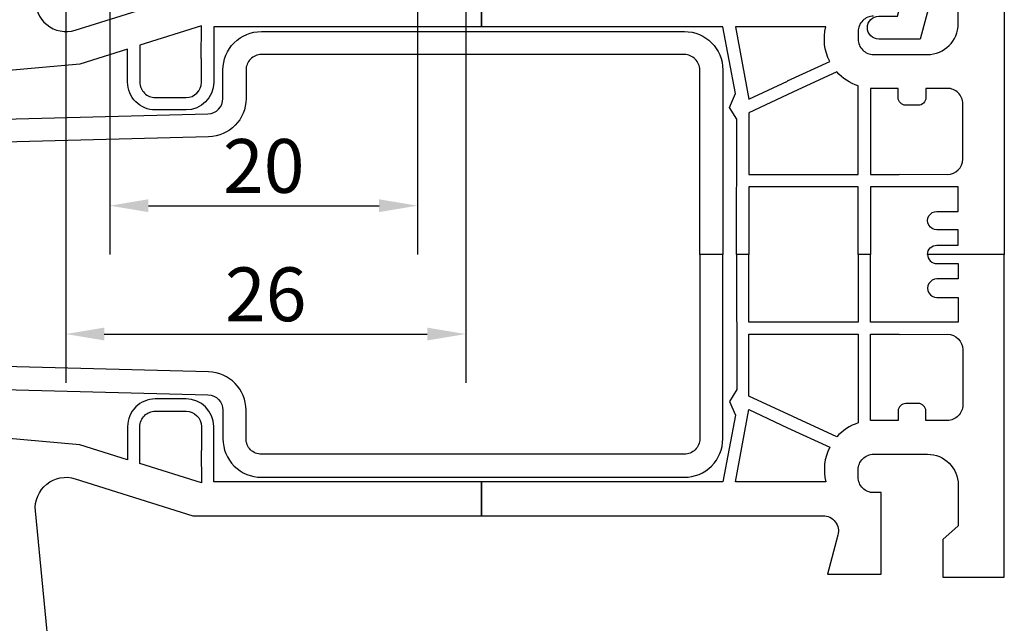
# Model space of a CAD drawing. Units: millimetres. Extents: x 6038 to 14624, y 670 to 4443.
# Drawn here: x 11306 to 11370, y 2671 to 2710 of the extents above; entities that cross this region are included whole.
import ezdxf

# ---------------------------------------------------------------- set-up
doc = ezdxf.new("R2010")
doc.units = ezdxf.units.MM
doc.layers.add('Dimensions', color=7, linetype='Continuous', lineweight=25, true_color=0x008000)
doc.layers.add('Raamkaders', color=253, linetype='Continuous')
doc.styles.add('Note Text (ISO)', font='tahoma.ttf')
doc.dimstyles.new('Default (ISO)', dxfattribs={"dimtxt": 3.5, "dimasz": 2.5, "dimexe": 3.174999999999998, "dimexo": 0, "dimgap": 0.762, "dimtad": 1, "dimrnd": 1e-08, "dimzin": 0, "dimtxsty": 'Note Text (ISO)', "dimcen": 0.09, "dimdle": 10, "dimclrd": 256, "dimclre": 256, "dimclrt": 256, "dimazin": 0, "dimtfac": 1.00148570537567, "dimtmove": 0, "dimatfit": 3, "dimfxl": 1, "dimtolj": 1, "dimtzin": 0, "dimlwd": -1, "dimlwe": -1, "dimarcsym": 0})

# ---------------------------------------------------------------- blocks, each defined once
blk = doc.blocks.new('*D685')
at = {"layer": 'Defpoints', "color": 0, "transparency": 16777216}
for p in [(11311.7075842513, 2734.456529895624), (11331.7075842513, 2734.456529895624), (11331.7075842513, 2697.790042970048)]:
    blk.add_point(p, dxfattribs=at)
at = {"layer": 'Dimensions', "transparency": 16777216}
for p, q in [((11311.7075842513, 2734.456529895624), (11311.7075842513, 2694.615042970048)), ((11331.7075842513, 2734.456529895624), (11331.7075842513, 2694.615042970048)), ((11314.2075842513, 2697.790042970048), (11329.2075842513, 2697.790042970048))]:
    blk.add_line(p, q, dxfattribs=at)
for points in [[(11314.2075842513, 2698.206709636715), (11314.2075842513, 2697.373376303382), (11311.7075842513, 2697.790042970048)], [(11329.2075842513, 2698.206709636715), (11329.2075842513, 2697.373376303382), (11331.7075842513, 2697.790042970048)]]:
    blk.add_solid(points, dxfattribs=at)
at = {"layer": 'Dimensions', "transparency": 16777216, "insert": (11321.7075842513, 2700.374910666489), "char_height": 3.5, "attachment_point": 5, "style": 'Note Text (ISO)'}
blk.add_mtext('\\A1;20', dxfattribs=at)
blk = doc.blocks.new('*D689')
at = {"layer": 'Defpoints', "color": 0, "transparency": 16777216}
for p in [(11308.83548568485, 2747.71284262618), (11334.83622374006, 2747.722002172847), (11334.83622374006, 2689.440679540634)]:
    blk.add_point(p, dxfattribs=at)
at = {"layer": 'Dimensions', "transparency": 16777216}
for p, q in [((11308.83548568485, 2747.71284262618), (11308.83548568485, 2686.265679540634)), ((11334.83622374006, 2747.722002172847), (11334.83622374006, 2686.265679540634)), ((11311.33548568485, 2689.440679540634), (11332.33622374006, 2689.440679540634))]:
    blk.add_line(p, q, dxfattribs=at)
for points in [[(11311.33548568485, 2689.857346207301), (11311.33548568485, 2689.024012873968), (11308.83548568485, 2689.440679540634)], [(11332.33622374006, 2689.857346207301), (11332.33622374006, 2689.024012873968), (11334.83622374006, 2689.440679540634)]]:
    blk.add_solid(points, dxfattribs=at)
at = {"layer": 'Dimensions', "transparency": 16777216, "insert": (11321.83585471245, 2692.025547237075), "char_height": 3.5, "attachment_point": 5, "style": 'Note Text (ISO)'}
blk.add_mtext('\\A1;26', dxfattribs=at)

msp = doc.modelspace()

# ---------------------------------------------------------------- linework, layer by layer
at = {"layer": 'Raamkaders', "lineweight": 25}
for points in [[(11359.85529286324, 2715.621840722419), (11353.85529286324, 2715.621840722419), (11353.85529286324, 2721.121840722419), (11334.35529286324, 2721.121840722419), (11334.35529286324, 2730.291762597419), (11335.35529286324, 2733.121840722419), (11365.03205067574, 2728.114028222419, -0.3462143860666235), (11368.85512129377, 2723.254724685916), (11368.85529286324, 2715.621840722419), (11365.85431630074, 2715.623793847419), (11365.85529286324, 2714.121840722419), (11364.38166005074, 2708.621840722419), (11361.70539051949, 2708.621840722419, -0.99998979176473), (11361.70537520706, 2710.121840722263), (11362.91974598824, 2710.121840722419), (11363.65460926949, 2712.864028222419, 0.4931467477091871), (11362.68783976707, 2714.121478286856), (11361.85529286324, 2714.121840722419), (11361.85529286324, 2715.621840722419), (11359.85529286324, 2715.621840722419)], [(11264.95539051949, 2694.621840722419), (11264.95539051949, 2699.936293847419, -0.4065662763741801), (11267.38994830082, 2702.435437163841), (11318.08136708199, 2703.762465722419, 0.4065662952366528), (11319.05582293154, 2704.762158937955), (11319.05548817574, 2706.621840722419, -0.4142136065987579), (11321.55548855323, 2709.121840722419), (11349.05548817574, 2709.121840722419, -0.4142135495703737), (11351.55548817574, 2706.621840831697), (11351.55548817574, 2694.621840722419), (11350.05548817574, 2694.621840722419), (11350.05548817574, 2706.621840722419, 0.4142135879784047), (11349.05548808832, 2707.621840722419), (11321.55548817574, 2707.621840722419, 0.4142135658655334), (11320.55548817574, 2706.621840710494), (11320.55548817574, 2704.762465722419, -0.4065662671136299), (11318.12093047385, 2702.263322408077), (11267.42902333199, 2700.936293847419, 0.4065662787996226), (11266.45504298202, 2699.936112574395), (11266.45539051949, 2694.621840722419), (11264.95539051949, 2694.621840722419)], [(11264.95539051949, 2694.621840722419), (11264.95539051949, 2689.307387597419, 0.4065663527791549), (11267.38994895626, 2686.808244263834), (11318.08136708199, 2685.481215722419, -0.4065662697675259), (11319.05582293152, 2684.481522594335), (11319.05548817574, 2682.621840722419, 0.4142136135840347), (11321.55548861285, 2680.121840722419), (11349.05548817574, 2680.121840722419, 0.4142135751757898), (11351.55548817574, 2682.621840831697), (11351.55548817574, 2694.621840722419), (11350.05548817574, 2694.621840722419), (11350.05548817574, 2682.621840722419, -0.4142135623732948), (11349.05548817574, 2681.621840722419), (11321.55548817574, 2681.621840722419, -0.4142135751766822), (11320.55548817574, 2682.621840766131), (11320.55548817574, 2684.481215722419, 0.4065662578537846), (11318.12093055329, 2686.980359034681), (11267.42902333199, 2688.307387597419, -0.4065662718516644), (11266.45504298202, 2689.307568846586), (11266.45539051949, 2694.621840722419), (11264.95539051949, 2694.621840722419)], [(11364.86896473824, 2694.621840715263, 0.4142136100923892), (11365.46906249941, 2694.021743066169), (11366.85529286324, 2694.022231347419), (11366.85529286324, 2693.022231347419), (11365.46906239449, 2693.022231347419, 1.000000087422981), (11365.46906249933, 2691.823012597419), (11366.85529286324, 2691.821059472419), (11366.85529286324, 2690.221450097419), (11363.01447255074, 2690.221450097419), (11361.15509755074, 2690.221450097419), (11361.15509755074, 2694.621840722419), (11360.34509755074, 2694.621840722419), (11360.35529286324, 2690.221450097419), (11353.25519520699, 2690.221450097419), (11353.25519520699, 2694.621840722419), (11352.44519520699, 2694.621840722419), (11352.45539051949, 2685.828871972419), (11351.97931630074, 2685.059340722419), (11352.37384755074, 2684.162856347419), (11351.55548817574, 2679.821059472419), (11335.85529286324, 2679.821059472419), (11335.85529286324, 2677.621840722419), (11358.07013661324, 2677.621840722419, -0.4931441735351584), (11359.03606348254, 2676.36302556994), (11358.35529286324, 2673.821059472419), (11361.85529286324, 2673.821059472419), (11361.85529286324, 2679.121840722419), (11361.35529286324, 2679.121840722419, -0.4142135751766822), (11360.35529286324, 2680.121840766131), (11360.35529286324, 2680.621840722419, -0.4142136065992377), (11361.35529301424, 2681.621840722419), (11364.85529286324, 2681.621840722419, -0.4142135146548819), (11366.85529286324, 2679.62184104826), (11366.85529286324, 2676.963637597419), (11365.85529286324, 2676.069106347419), (11365.85529286324, 2673.621840722419), (11369.85529286324, 2673.621840722419), (11369.85529286324, 2694.621840722419), (11364.86896473824, 2694.621840722419)]]:
    msp.add_lwpolyline(points, format="xyb", close=True, dxfattribs=at)
for points in [[(11305.76837880074, 2728.129653222419, 0.4663068099163645), (11306.35509539739, 2728.621713149344), (11306.35529510468, 2729.431713124725), (11307.16524278256, 2729.422506654133, -0.4099816093139264), (11307.85622751119, 2728.721450128067), (11307.85529286324, 2721.621840722419), (11306.86408192574, 2711.313246972419, 0.5369439787999277), (11309.4549069518, 2709.213432931887), (11317.10529286324, 2711.621840722419), (11335.85529286324, 2711.621840722419), (11335.85529286324, 2709.422621972419), (11318.45539051949, 2709.422621972419), (11318.45539051949, 2707.371840722419), (11318.45539051949, 2705.821059472419, -0.4142135274577249), (11316.65509776535, 2704.020766503669), (11314.65509755074, 2704.022231347419, -0.4142135751758937), (11312.85626942574, 2705.821059551049), (11312.85529286324, 2707.977309472419), (11309.75080067574, 2707.000746972419), (11288.85529286324, 2705.137465722419)], [(11369.85529286324, 2715.621840722419), (11369.85529286324, 2694.621840722419), (11364.86896473824, 2694.621840722419), (11364.86896473824, 2694.621840715263, -0.4142136100910575), (11365.4690624851, 2695.221938378669), (11366.85529286324, 2695.221450097419), (11366.85529286324, 2696.221450097419), (11365.46906239449, 2696.221450097419, -1.000000075497804), (11365.46906248503, 2697.420668847419), (11366.85529286324, 2697.422621972419), (11366.85529286324, 2699.022231347419), (11363.01447255074, 2699.022231347419), (11361.15509755074, 2699.022231347419), (11361.15509755074, 2694.621840722419), (11360.34509755074, 2694.621840722419), (11360.35529286324, 2699.022231347419), (11353.25519520699, 2699.022231347419), (11353.25519520699, 2694.621840722419), (11352.44519520699, 2694.621840722419), (11352.45539051949, 2703.414809472419), (11351.97931630074, 2704.184340722419), (11352.37384755074, 2705.080825097419), (11351.55548817574, 2709.422621972419), (11335.85529286324, 2709.422621972419), (11335.85529286324, 2711.621840722419)], [(11361.35529286324, 2710.121840722419, 0.4142135658655334), (11360.35529286324, 2709.121840710494), (11360.35529286324, 2708.621840722419, 0.4142136135847139), (11361.35529303808, 2707.621840722419), (11364.85529286324, 2707.621840722419, 0.4142135402602573), (11366.85529286324, 2709.621840571423), (11366.85529286324, 2712.280043847419)], [(11317.64539051949, 2707.371840722419), (11317.65509755074, 2709.489028222419), (11313.65509755074, 2708.229262597419), (11313.65509755074, 2705.821059472419, 0.4142136135847139), (11314.65509772558, 2704.821059472419), (11316.65509755074, 2704.821059472419, 0.4142135402608234), (11317.65509755074, 2705.821059396922), (11317.65509755074, 2707.371840722419)], [(11355.76617011165, 2705.903177379743), (11358.50373036324, 2707.168715722419, -0.1829616069067792), (11358.25635189503, 2709.42155681743), (11352.36945301949, 2709.422621972419), (11353.25519520699, 2704.721450097419), (11355.76984364449, 2705.895278222419)], [(11360.34509755074, 2702.621840722419), (11360.35529286324, 2705.582778222419, -0.1327288060144127), (11358.96073687315, 2706.500048440118), (11356.10773426949, 2705.168715722419), (11353.25519520699, 2703.838637597419), (11353.25519520699, 2699.821059472419), (11360.35529286324, 2699.821059472419), (11360.35529286324, 2702.621840722419)], [(11363.01447255074, 2699.832231347419), (11366.15509755074, 2699.821059472419, 0.4142135402608234), (11367.15509755074, 2700.821059396922), (11367.15509755074, 2704.422621972419, 0.4142135879784047), (11366.15509746332, 2705.422621972419), (11364.75275380074, 2705.422621972419), (11364.75275380074, 2704.821059472419, -0.4142135274577693), (11364.25275386034, 2704.321059472419), (11363.44275386034, 2704.321059472419, -0.4068319833755057), (11362.95523085982, 2704.821059494282), (11362.95539051949, 2705.422621972419), (11361.15509755074, 2705.422621972419), (11361.15509755074, 2702.621840722419), (11361.15509755074, 2699.821059472419), (11363.01447255074, 2699.821059472419)], [(11360.34509755074, 2686.621840722419), (11360.35529286324, 2683.660903222419, 0.1327288120815558), (11358.96073682254, 2682.743632947612), (11356.10773426949, 2684.074965722419), (11353.25519520699, 2685.405043847419), (11353.25519520699, 2689.422621972419), (11360.35529286324, 2689.422621972419), (11360.35529286324, 2686.621840722419)], [(11363.01447255074, 2689.41145009742), (11366.15509755074, 2689.422621972419, -0.4142135146547153), (11367.15509755074, 2688.422622135341), (11367.15509755074, 2684.821059472419, -0.4142135623733614), (11366.15509755074, 2683.821059472419), (11364.75275380074, 2683.821059472419), (11364.75275380074, 2684.422621972419, 0.4142135181441567), (11364.25275387624, 2684.922621972419), (11363.44275387624, 2684.922621972419, 0.4068319833697684), (11362.95523086023, 2684.422621966455), (11362.95539051949, 2683.821059472419), (11361.15509755074, 2683.821059472419), (11361.15509755074, 2686.621840722419), (11361.15509755074, 2689.422621972419), (11363.01447255074, 2689.422621972419)], [(11307.85529286324, 2667.621840722419), (11306.86408192574, 2677.930434472419, -0.5369439711183831), (11309.45490690628, 2680.030248527252), (11317.10529286324, 2677.621840722419), (11335.85529286324, 2677.621840722419), (11335.85529286324, 2679.821059472419), (11318.45539051949, 2679.821059472419), (11318.45539051949, 2681.871840722419), (11318.45539051949, 2683.422621972419, 0.4142135181473887), (11316.65509782258, 2685.222914941169), (11314.65509755074, 2685.221450097419, 0.4142135658657873), (11312.85626942574, 2683.422621950968), (11312.85529286324, 2681.266371972419), (11309.75080067574, 2682.242934472419), (11288.85529286324, 2684.106215722419)], [(11317.64539051949, 2681.871840722419), (11317.65509755074, 2679.754653222419), (11313.65509755074, 2681.014418847419), (11313.65509755074, 2683.422621972419, -0.4142136065987049), (11314.65509770174, 2684.422621972419), (11316.65509755074, 2684.422621972419, -0.4142135146547153), (11317.65509755074, 2683.422622135341), (11317.65509755074, 2681.871840722419)], [(11355.76617011165, 2683.340504065096), (11358.50373036324, 2682.074965722419, 0.1829616130689052), (11358.25635191411, 2679.822124553499), (11352.36945301949, 2679.821059472419), (11353.25519520699, 2684.522231347419), (11355.76984364449, 2683.348403222419)]]:
    msp.add_lwpolyline(points, format="xyb", dxfattribs=at)

# ---------------------------------------------------------------- dimensions: what is measured, and where the dimension line sits
at = {"layer": 'Dimensions'}
for base, p1, p2, picture, middle in [((11334.83622374006, 2689.440679540634), (11308.83548568485, 2747.71284262618), (11334.83622374006, 2747.722002172847), '*D689', (11321.83585471245, 2689.440679540634)), ((11331.7075842513, 2697.790042970048), (11311.7075842513, 2734.456529895624), (11331.7075842513, 2734.456529895624), '*D685', (11321.7075842513, 2697.790042970048))]:
    dim = msp.add_linear_dim(base=base, p1=p1, p2=p2, dimstyle='Default (ISO)', override={"dimdec": 0}, dxfattribs=at)
    dim.commit()
    dim.dimension.update_dxf_attribs({"geometry": picture, "text_midpoint": middle, "dimtype": 160})

doc.saveas('drawing.dxf')
